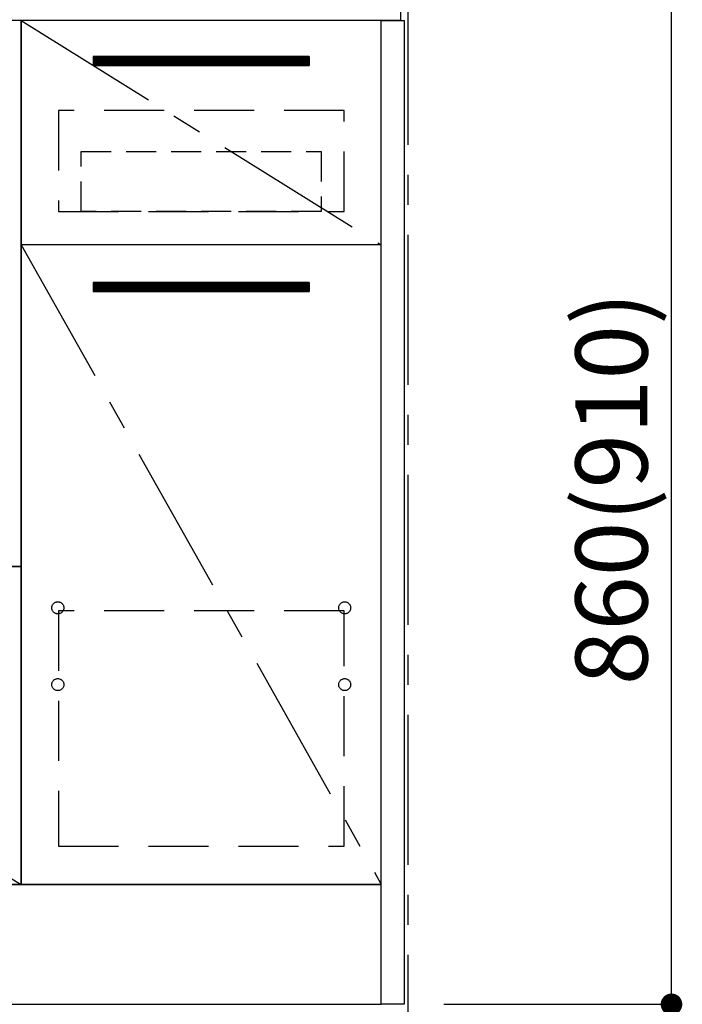
# Model space of a CAD drawing. Extents: x 56059 to 82181, y 210 to 8610.
# Drawn here: x 72233 to 72785, y 2068 to 2888 of the extents above; entities that cross this region are included whole.
import ezdxf

# ---------------------------------------------------------------- set-up
doc = ezdxf.new("R2010")
doc.units = 0
doc.header["$LTSCALE"] = 50
doc.header["$MEASUREMENT"] = 0
doc.linetypes.add('CENTER', pattern=[2, 1.25, -0.25, 0.25, -0.25])
doc.linetypes.add('HIDDEN', pattern=[0.375, 0.25, -0.125])
doc.layers.get('0').update_dxf_attribs({"linetype": 'CONTINUOUS'})
for name, color, linetype in [('111-壁仕上', 3, 'CONTINUOUS'), ('120-キャビネット（外）', 7, 'CONTINUOUS'), ('121-キャビネット（中）', 253, 'HIDDEN'), ('122-扉', 6, 'CONTINUOUS'), ('123-扉向き', 231, 'CENTER'), ('126-甲板', 2, 'CONTINUOUS'), ('166-寸法B', 11, 'CONTINUOUS')]:
    doc.layers.add(name, color=color, linetype=linetype)
doc.styles.add('KH001', font='txt')
doc.dimstyles.new('KH1xx030', dxfattribs={"dimscale": 30, "dimtxt": 2, "dimasz": 0.6, "dimexe": 0.3, "dimexo": 1.2, "dimgap": 0.5, "dimtad": 3, "dimdec": 1, "dimdsep": 46, "dimlunit": 6, "dimtxsty": 'KH001', "dimblk": 'DOT', "dimcen": 1, "dimdle": 1, "dimclrd": 256, "dimclre": 256, "dimclrt": 256, "dimadec": 0, "dimazin": 0, "dimtfac": 1, "dimtdec": 1, "dimtix": 1, "dimtmove": 2, "dimatfit": 3, "dimldrblk": 'CLOSEDBLANK', "dimfxl": 1, "dimtolj": 1, "dimtzin": 0, "dimlwd": -1, "dimlwe": -1, "dimarcsym": 0})

# ---------------------------------------------------------------- blocks, each defined once
blk = doc.blocks.new('_Dot')
at = {"color": 0, "linetype": 'ByBlock', "lineweight": -2}
blk.add_line((-0.5, 0), (-1, 0), dxfattribs=at)
at = {"color": 0, "linetype": 'ByBlock', "const_width": 0.5}
blk.add_lwpolyline([(-0.25, 0, 1), (0.25, 0, 1)], format="xyb", close=True, dxfattribs=at)
blk = doc.blocks.new('*D111')
at = {"layer": '166-寸法B', "transparency": 16777216}
for p, q in [((72586.01, 2927.58), (72784.77, 2927.58)), ((72775.77, 2085.58), (72775.77, 2909.58)), ((72586.01, 2067.58), (72784.77, 2067.58))]:
    blk.add_line(p, q, dxfattribs=at)
at = {"layer": '166-寸法B', "transparency": 16777216, "xscale": 18, "yscale": 18, "zscale": 18}
for p, rotation in [((72775.77, 2927.58), 90), ((72775.77, 2067.58), 270)]:
    blk.add_blockref('_Dot', p, dxfattribs=dict(at, rotation=rotation))
at = {"layer": '166-寸法B', "transparency": 16777216, "insert": (72725.76, 2497.58), "char_height": 60, "attachment_point": 5, "rotation": 90, "style": 'KH001'}
blk.add_mtext('\\A1;860(910)', dxfattribs=at)
blk = doc.blocks.new('_ClosedBlank')
at = {"color": 0, "linetype": 'ByBlock', "lineweight": -2}
for p, q in [((-1, 0.167), (0, 0)), ((-1, 0.167), (-1, -0.167)), ((0, 0), (-1, -0.167))]:
    blk.add_line(p, q, dxfattribs=at)

msp = doc.modelspace()

# ---------------------------------------------------------------- hatches: boundary and pattern name
at = {"layer": '122-扉'}
h = msp.add_hatch(dxfattribs=at)
h.set_pattern_fill('ANSI31', color=256, style=0)
h.set_pattern_definition([(135, (253724.59209, -2186.87777), (0.08838834765, 0.08838834765), [])])
h.paths.add_polyline_path([(72474.01, 2857.58), (72294.01, 2857.58), (72294.01, 2850.08), (72474.01, 2850.08)])
edge = h.paths.add_edge_path()
edge.add_line((72474.01, 2850.08), (72143.6, 2850.08))
h = msp.add_hatch(dxfattribs=at)
h.set_pattern_fill('ANSI31', color=256, style=0)
h.set_pattern_definition([(135, (253724.59209, -2375.12776), (0.08838834765, 0.08838834765), [])])
h.paths.add_polyline_path([(72474.01, 2669.33), (72294.01, 2669.33), (72294.01, 2661.83), (72474.01, 2661.83)])
edge = h.paths.add_edge_path()
edge.add_line((72474.01, 2661.83), (72143.6, 2661.83))

# ---------------------------------------------------------------- linework, layer by layer
at = {"layer": '111-壁仕上', "color": 253, "linetype": 'CENTER', "ltscale": 2}
msp.add_line((72556.01, 8308.92), (72556.01, 1367.76), dxfattribs=at)
at = {"layer": '120-キャビネット（外）', "color": 6}
for points in [[(72234.01, 2887.58), (71784.01, 2887.58), (71784.01, 2432.58), (72234.01, 2432.58)], [(72234.01, 2167.58), (72534.01, 2167.58), (72534.01, 2887.58), (72234.01, 2887.58)], [(72553.01, 2067.58), (72534.01, 2067.58), (72534.01, 2887.58), (72553.01, 2887.58)], [(72534.01, 2700.58), (72234.01, 2700.58), (72234.01, 2167.58), (72534.01, 2167.58)], [(72234.01, 2432.58), (71784.01, 2432.58), (71784.01, 2167.58), (72234.01, 2167.58)], [(72534.01, 2167.58), (70734.01, 2167.58), (70734.01, 2067.58), (72534.01, 2067.58)]]:
    msp.add_lwpolyline(points, close=True, dxfattribs=at)
at = {"layer": '121-キャビネット（中）', "color": 13, "ltscale": 4}
for points in [[(72503.01, 2812.58), (72265.01, 2812.58), (72265.01, 2728.58), (72503.01, 2728.58)], [(72503.01, 2395.48), (72265.01, 2395.48), (72265.01, 2199.48), (72503.01, 2199.48)]]:
    msp.add_lwpolyline(points, close=True, dxfattribs=at)
at = {"layer": '121-キャビネット（中）', "color": 13, "ltscale": 2}
msp.add_lwpolyline([(72484.01, 2728.58), (72284.01, 2728.58), (72284.01, 2778.58), (72484.01, 2778.58)], close=True, dxfattribs=at)
at = {"layer": '121-キャビネット（中）', "color": 13, "ltscale": 4}
for centre in [(72264.51, 2398.08), (72264.51, 2398.08), (72503.51, 2398.08), (72503.51, 2398.08), (72264.51, 2334.08), (72264.51, 2334.08), (72503.51, 2334.08), (72503.51, 2334.08)]:
    msp.add_circle(centre, 5, dxfattribs=at)
at = {"layer": '122-扉'}
for p, q in [((72474.01, 2857.58), (72294.01, 2857.58)), ((72294.01, 2857.58), (72294.01, 2850.08)), ((72474.01, 2857.58), (72474.01, 2850.08)), ((72294.01, 2850.08), (72474.01, 2850.08)), ((72534.01, 2700.58), (72234.01, 2700.58)), ((72534.01, 2700.58), (72234.01, 2700.58)), ((72474.01, 2669.33), (72294.01, 2669.33)), ((72294.01, 2669.33), (72294.01, 2661.83)), ((72474.01, 2669.33), (72474.01, 2661.83)), ((72294.01, 2661.83), (72474.01, 2661.83))]:
    msp.add_line(p, q, dxfattribs=at)
at = {"layer": '123-扉向き', "ltscale": 2}
for p, q in [((72234.01, 2887.58), (72534.01, 2700.58)), ((72234.01, 2700.58), (72534.01, 2167.58)), ((71784.01, 2432.58), (72234.01, 2167.58))]:
    msp.add_line(p, q, dxfattribs=at)
at = {"layer": '126-甲板'}
msp.add_lwpolyline([(70712.01, 2927.58), (72550.01, 2927.58), (72550.01, 2887.58), (70712.01, 2887.58)], close=True, dxfattribs=at)

# ---------------------------------------------------------------- dimensions: what is measured, and where the dimension line sits
at = {"layer": '166-寸法B'}
dim = msp.add_linear_dim(base=(72775.77, 2927.58), p1=(72550.01, 2067.58), p2=(72550.01, 2927.58), angle=90, dimstyle='KH1xx030', override={"dimpost": '(910)'}, dxfattribs=at)
dim.commit()
dim.dimension.update_dxf_attribs({"geometry": '*D111', "text_midpoint": (72725.76, 2497.58)})

doc.saveas('drawing.dxf')
